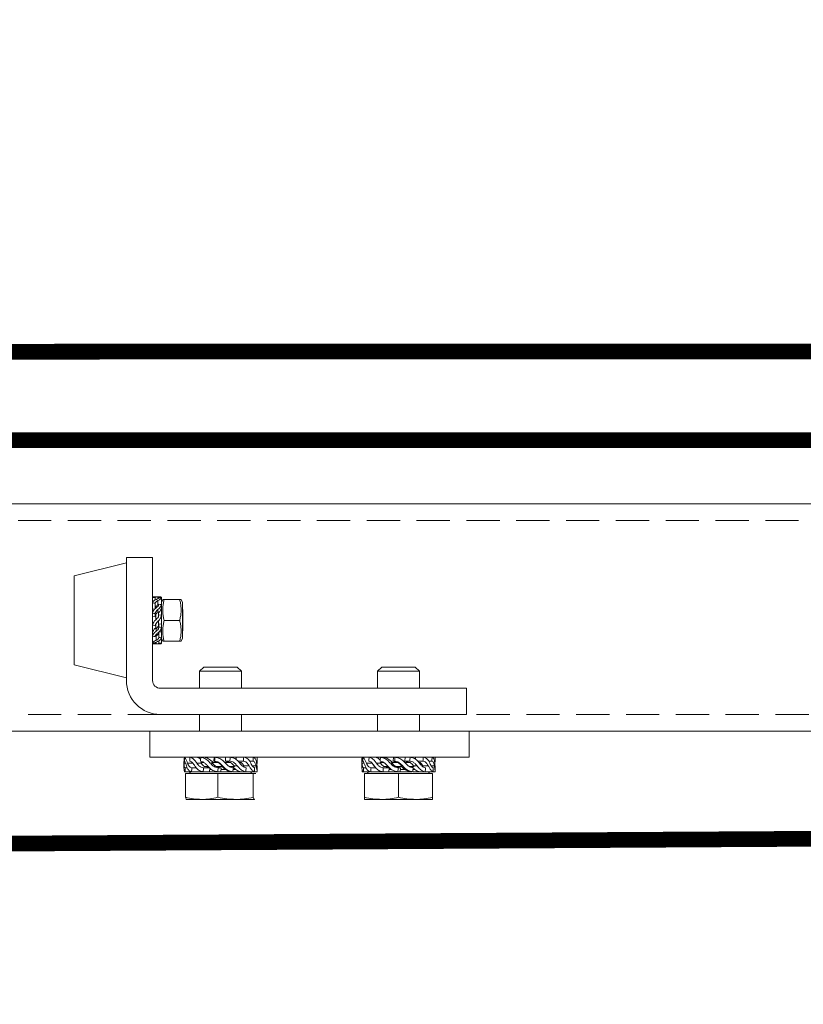
# Model space of a CAD drawing. Units: millimetres. Extents: x 18912 to 64690, y -58329 to -33366.
# Drawn here: x 38905 to 39055, y -41626 to -41438 of the extents above; entities that cross this region are included whole.
import ezdxf
from ezdxf.lldxf.tags import DXFTag

# ---------------------------------------------------------------- set-up
doc = ezdxf.new("R2010")
doc.units = ezdxf.units.MM
doc.linetypes.add('DASHED2', pattern=[9.525, 6.35, -3.175])
doc.layers.get('0').update_dxf_attribs({"lineweight": 15})
doc.layers.get('Defpoints').update_dxf_attribs({"color": 4, "lineweight": 15})
for name, color, linetype, lineweight in [('_DIM', 1, 'Continuous', 15), ('CONTOUR', 7, 'Continuous', 15), ('Kabels', 14, 'Continuous', 15), ('nevidcary', 251, 'HIDDEN', 15), ('Onderdelen', 7, 'Continuous', 15), ('Rail', 3, 'Continuous', 15), ('Stippellijn 2', 252, 'DASHED2', 15)]:
    doc.layers.add(name, color=color, linetype=linetype, lineweight=lineweight)
doc.styles.get("Standard").update_dxf_attribs({"font": 'txt.shx'})
tags = doc.linetypes.add('HIDDEN', pattern=[1.905, 1.27, -0.635]).pattern_tags.tags
tags[6:7] = [DXFTag(74, 4), DXFTag(75, 0), DXFTag(340, '0'), DXFTag(46, 1.0), DXFTag(50, 0.0), DXFTag(44, 0.0), DXFTag(45, 0.0)]
tags[4:5] = [DXFTag(74, 4), DXFTag(75, 0), DXFTag(340, '0'), DXFTag(46, 1.0), DXFTag(50, 0.0), DXFTag(44, 0.0), DXFTag(45, 0.0)]
doc.dimstyles.new('ISO-25', dxfattribs={"dimscale": 25, "dimtxt": 2.5, "dimasz": 1.5, "dimexe": 0.7, "dimexo": 0.7, "dimtad": 1, "dimdec": 1, "dimtxsty": 'Standard', "dimblk": 'OPEN30', "dimcen": 2.5, "dimadec": 0, "dimazin": 0, "dimtfac": 1, "dimtdec": 1, "dimtmove": 0, "dimatfit": 3, "dimldrblk": 'DOT', "dimfxl": 1, "dimtfill": 1, "dimarcsym": 0})

# ---------------------------------------------------------------- blocks, each defined once
blk = doc.blocks.new('Deurstop 24000 VA')
at = {"layer": 'CONTOUR'}
for p, q in [((59, -3.2), (-2, -3.2)), ((-2, -3.2), (-2, -8.2)), ((59, -8.2), (59, -3.2)), ((-2, -8.2), (59, -8.2)), ((4.5, -9.12), (4.5, -10.17)), ((4.5, -9.31), (4.79, -9.31)), ((5.19, -9.31), (6.17, -9.31)), ((6.97, -9.31), (7.81, -9.31)), ((7.5, -8.2), (7.5, -8.44)), ((7.81, -9.31), (7.73, -9.2)), ((7.73, -9.2), (8.29, -9.2)), ((9.53, -9.31), (9.92, -9.31)), ((9.92, -9.31), (9.82, -9.2)), ((9.82, -9.2), (11.04, -9.2)), ((10.26, -8.2), (10.2, -8.95)), ((10.37, -8.95), (10.2, -8.95)), ((12.31, -9.2), (13.41, -9.2)), ((12.46, -8.2), (12.41, -8.95)), ((13.27, -8.95), (12.41, -8.95)), ((14.49, -8.2), (14.47, -8.62)), ((15.88, -8.95), (14.84, -8.95)), ((15.08, -9.2), (15.45, -9.2)), ((17.72, -8.95), (17.05, -8.95)), ((18.49, -8.95), (18.3, -8.95)), ((18.49, -8.28), (18.49, -8.2)), ((18.5, -9.05), (18.5, -8.28)), ((38.5, -8.75), (38.5, -9.76)), ((38.53, -9.31), (38.92, -9.31)), ((39.38, -9.31), (40.45, -9.31)), ((41.29, -9.31), (42.08, -9.31)), ((41.32, -8.28), (41.46, -8.2)), ((41.46, -8.2), (41.46, -8.32)), ((41.46, -8.32), (41.5, -8.31)), ((41.5, -8.2), (41.5, -8.34)), ((42.08, -9.31), (41.99, -9.2)), ((41.99, -9.2), (42.67, -9.2)), ((42.47, -9.2), (42.32, -9.03)), ((43.93, -9.31), (44.26, -9.31)), ((44.26, -9.31), (44.15, -9.2)), ((44.15, -9.2), (45.38, -9.2)), ((44.57, -8.2), (44.51, -8.95)), ((44.78, -8.95), (44.51, -8.95)), ((46.76, -8.2), (46.72, -8.95)), ((47.67, -8.95), (46.72, -8.95)), ((46.73, -9.2), (47.73, -9.2)), ((48.74, -8.2), (48.73, -8.54)), ((50.19, -8.95), (49.2, -8.95)), ((49.44, -9.2), (49.69, -9.2)), ((51.9, -8.95), (51.3, -8.95)), ((52.5, -8.95), (52.39, -8.95)), ((4.7, -10.95), (4.61, -10.95)), ((4.7, -10.95), (5.96, -10.95)), ((4.71, -10.2), (5.12, -10.2)), ((5.76, -10.95), (5.54, -11.32)), ((5.96, -10.95), (7.16, -10.95)), ((5.99, -10.2), (6.85, -10.2)), ((7.16, -10.95), (8.17, -10.95)), ((7.6, -10.95), (7.6, -10.8)), ((8.17, -10.95), (9.06, -10.95)), ((8.23, -10.2), (9.37, -10.2)), ((8.4, -9.95), (9.11, -9.95)), ((9.06, -10.95), (10.97, -10.95)), ((9.38, -10.95), (9.42, -10.25)), ((9.41, -10.55), (9.78, -10.55)), ((10.69, -10.89), (10.36, -10.95)), ((10.64, -9.95), (11.88, -9.95)), ((10.97, -10.95), (11.38, -10.95)), ((11.03, -10.2), (11.59, -10.2)), ((11.38, -10.95), (13.73, -10.95)), ((11.54, -10.95), (11.59, -10.2)), ((11.57, -10.55), (12.54, -10.55)), ((11.77, -9.83), (11.88, -9.95)), ((11.77, -9.83), (11.89, -9.83)), ((13.16, -9.95), (14.18, -9.95)), ((13.57, -10.93), (13.47, -10.95)), ((13.85, -10.95), (15.69, -10.95)), ((13.88, -10.55), (14.46, -10.55)), ((14.08, -9.83), (14.7, -9.83)), ((14.08, -9.83), (14.18, -9.95)), ((16.33, -10.95), (15.69, -10.95)), ((15.8, -9.95), (16.02, -9.95)), ((16.96, -9.83), (15.95, -9.83)), ((15.95, -9.83), (16.02, -9.95)), ((16.33, -10.88), (16.54, -10.95)), ((16.33, -10.95), (16.92, -10.95)), ((17.97, -10.95), (16.92, -10.95)), ((17.46, -11.32), (17.24, -10.95)), ((18.27, -9.83), (17.58, -9.83)), ((18.5, -10.95), (17.97, -10.95)), ((18.5, -10.9), (18.5, -10.14)), ((38.5, -9.76), (38.5, -9.83)), ((38.81, -10.95), (38.55, -10.95)), ((38.81, -10.95), (40.11, -10.95)), ((38.83, -10.2), (39.31, -10.2)), ((39.76, -10.95), (39.54, -11.32)), ((40.22, -10.95), (41.39, -10.95)), ((40.26, -10.2), (41.16, -10.2)), ((40.9, -9.95), (40.96, -9.95)), ((41.39, -10.95), (42.55, -10.95)), ((41.81, -10.95), (41.82, -10.74)), ((42.35, -10.9), (42.11, -10.95)), ((42.55, -10.95), (43.37, -10.95)), ((42.6, -10.2), (43.72, -10.2)), ((42.7, -9.95), (43.51, -9.95)), ((43.37, -10.95), (45.38, -10.95)), ((43.68, -10.95), (43.72, -10.2)), ((43.7, -10.55), (44.19, -10.55)), ((44.98, -9.95), (46.22, -9.95)), ((45.38, -10.95), (45.73, -10.95)), ((45.44, -10.2), (45.91, -10.2)), ((45.73, -10.95), (48.04, -10.95)), ((45.85, -10.95), (45.91, -10.2)), ((45.88, -10.55), (46.83, -10.55)), ((46.11, -9.83), (46.31, -9.83)), ((46.11, -9.83), (46.22, -9.95)), ((47.57, -9.95), (48.48, -9.95)), ((48.24, -10.95), (49.92, -10.95)), ((48.27, -10.55), (48.7, -10.55)), ((48.39, -9.83), (49.06, -9.83)), ((48.39, -9.83), (48.48, -9.95)), ((50.62, -10.95), (49.92, -10.95)), ((50.11, -9.95), (50.22, -9.95)), ((51.21, -9.83), (50.16, -9.83)), ((50.16, -9.83), (50.22, -9.95)), ((50.63, -10.95), (51.03, -10.95)), ((52.12, -10.95), (51.03, -10.95)), ((51.46, -11.32), (51.24, -10.95)), ((52.36, -9.83), (51.77, -9.83)), ((52.47, -10.95), (52.12, -10.95)), ((52.5, -10.81), (52.5, -10)), ((4.77, -11.32), (4.77, -15.83)), ((4.77, -11.32), (11, -11.32)), ((11, -11.32), (11, -15.83)), ((11, -11.32), (17.74, -11.32)), ((17.74, -11.32), (17.74, -15.83)), ((17.74, -11.32), (18.23, -11.32)), ((38.99, -15.83), (38.99, -11.32)), ((38.99, -11.32), (39.01, -11.32)), ((39.01, -11.32), (39.01, -15.83)), ((39.01, -11.32), (45.51, -11.32)), ((45.51, -11.32), (45.51, -15.83)), ((45.51, -11.32), (52.01, -11.32)), ((52.01, -11.32), (52.01, -15.83)), ((4.99, -16.24), (5, -16.25)), ((7.88, -16.25), (5, -16.25)), ((7.88, -16.25), (14.37, -16.25)), ((14.37, -16.25), (17.99, -16.25)), ((17.99, -16.25), (18.01, -16.22)), ((18, -16.25), (18.01, -16.24)), ((39, -16.25), (42.26, -16.25)), ((42.26, -16.25), (48.76, -16.25)), ((48.76, -16.25), (52, -16.25))]:
    blk.add_line(p, q, dxfattribs=at)
for centre, major_axis, ratio, start_param, end_param in [((11.5, 13.9), (2.8, 89.91), 0.071376, 1.821403, 1.829992), ((11.5, 13.9), (5.17, 89.91), 0.052515, 1.822203, 1.830792), ((11.5, 13.9), (6.64, 89.91), 0.024687, 1.821007, 1.829596), ((11.5, 13.9), (6.97, 89.91), 0.007293, 4.455977, 4.464566), ((11.5, 13.9), (6.11, 89.91), 0.038052, 4.457996, 4.466585), ((11.5, 13.9), (4.19, 89.91), 0.062372, 4.458318, 4.466907), ((11.5, 13.9), (1.53, 89.91), 0.075957, 4.456709, 4.465297), ((11.5, 13.9), (-1.39, 89.91), 0.076295, 4.45423, 4.462819), ((45.5, 13.9), (3.17, 89.91), 0.069388, 1.821634, 1.830223), ((45.5, 13.9), (5.44, 89.91), 0.048999, 1.822149, 1.830738), ((45.5, 13.9), (6.76, 89.91), 0.020265, 1.820708, 1.829297), ((45.5, 13.9), (6.92, 89.91), 0.011873, 4.456325, 4.464914), ((45.5, 13.9), (5.89, 89.91), 0.042021, 4.458166, 4.466755), ((45.5, 13.9), (3.85, 89.91), 0.065043, 4.458195, 4.466783), ((45.5, 13.9), (1.12, 89.91), 0.076844, 4.456372, 4.46496), ((45.5, 13.9), (-1.8, 89.91), 0.07523, 4.453905, 4.462494), ((11.5, -33.05), (-2.93, 89.91), 0.070715, 1.31897, 1.320106), ((11.5, -33.05), (-0.07, 89.91), 0.077847, 1.313756, 1.322345), ((11.5, -33.05), (2.8, 89.91), 0.071376, 1.316038, 1.324627), ((11.5, -33.05), (5.17, 89.91), 0.052515, 1.316837, 1.325426), ((11.5, -33.05), (6.64, 89.91), 0.024687, 1.315642, 1.324231), ((11.5, -33.05), (6.97, 89.91), 0.007293, 4.961342, 4.969931), ((11.5, -33.05), (6.11, 89.91), 0.038052, 4.963362, 4.97195), ((11.5, -33.05), (4.19, 89.91), 0.062372, 4.963683, 4.972272), ((45.5, -33.05), (-2.54, 89.91), 0.072537, 1.314882, 1.320357), ((45.5, -33.05), (0.35, 89.91), 0.077756, 1.314119, 1.322708), ((45.5, -33.05), (3.17, 89.91), 0.069388, 1.316269, 1.324858), ((45.5, -33.05), (5.44, 89.91), 0.048999, 1.316784, 1.325372), ((45.5, -33.05), (6.76, 89.91), 0.020265, 1.315343, 1.323931), ((45.5, -33.05), (6.92, 89.91), 0.011873, 4.961691, 4.97028), ((45.5, -33.05), (5.89, 89.91), 0.042021, 4.963531, 4.97212), ((45.5, -33.05), (3.85, 89.91), 0.065043, 4.96356, 4.972149)]:
    blk.add_ellipse(centre, major_axis=major_axis, ratio=ratio, start_param=start_param, end_param=end_param, dxfattribs=at)
for points, knots in [([(4.5, -9.31), (4.5, -9.15), (4.5, -8.87), (4.53, -8.56), (4.55, -8.39), (4.59, -8.35), (4.59, -8.35)], [0, 0, 0, 0, 0.423565, 0.706078, 0.99705, 1, 1, 1, 1]), ([(4.5, -9.31), (4.51, -9.44), (4.52, -9.66), (4.55, -9.92), (4.61, -10.13), (4.67, -10.17), (4.71, -10.2)], [0, 0, 0, 0, 0.289968, 0.497318, 0.711177, 1, 1, 1, 1]), ([(4.58, -8.95), (4.62, -8.98), (4.69, -9.05), (4.83, -9.39), (4.92, -9.69), (4.97, -9.83)], [0, 0, 0, 0, 0.32959, 0.658573, 1, 1, 1, 1]), ([(5.19, -9.31), (5.12, -9.15), (5.01, -8.87), (4.86, -8.55), (4.71, -8.3), (4.64, -8.24), (4.59, -8.2)], [0, 0, 0, 0, 0.294132, 0.490315, 0.692371, 1, 1, 1, 1]), ([(5.19, -9.31), (5.24, -9.44), (5.33, -9.66), (5.5, -9.92), (5.71, -10.13), (5.89, -10.17), (5.99, -10.2)], [0, 0, 0, 0, 0.289969, 0.497319, 0.711178, 1, 1, 1, 1]), ([(5.61, -8.95), (5.72, -8.98), (5.94, -9.05), (6.27, -9.39), (6.47, -9.69), (6.57, -9.83)], [0, 0, 0, 0, 0.32959, 0.658572, 1, 1, 1, 1]), ([(6.97, -9.31), (6.84, -9.15), (6.64, -8.87), (6.34, -8.55), (6.01, -8.3), (5.78, -8.24), (5.64, -8.2)], [0, 0, 0, 0, 0.294132, 0.490315, 0.692371, 1, 1, 1, 1]), ([(7.68, -8.58), (7.65, -8.55), (7.52, -8.43), (7.24, -8.28), (6.99, -8.23), (6.85, -8.2)], [0, 0, 0, 0, 0.14195, 0.528278, 1, 1, 1, 1]), ([(6.97, -9.31), (7.06, -9.44), (7.22, -9.66), (7.49, -9.92), (7.81, -10.13), (8.08, -10.17), (8.23, -10.2)], [0, 0, 0, 0, 0.289968, 0.497319, 0.711178, 1, 1, 1, 1]), ([(7.37, -8.37), (7.39, -8.35), (7.43, -8.3), (7.48, -8.29), (7.5, -8.28)], [0, 0, 0, 0, 0.521213, 1, 1, 1, 1]), ([(7.66, -8.95), (7.82, -8.98), (8.16, -9.05), (8.62, -9.39), (8.88, -9.69), (9.01, -9.83)], [0, 0, 0, 0, 0.329589, 0.658572, 1, 1, 1, 1]), ([(9.53, -9.31), (9.37, -9.15), (9.12, -8.87), (8.71, -8.55), (8.25, -8.3), (7.91, -8.24), (7.71, -8.2)], [0, 0, 0, 0, 0.294132, 0.4903143, 0.6923708, 1, 1, 1, 1]), ([(8.4, -9.95), (8.31, -9.87), (8.11, -9.71), (7.93, -9.48), (7.83, -9.34), (7.81, -9.31)], [0, 0, 0, 0, 0.4289084, 0.8685187, 1, 1, 1, 1]), ([(10.06, -9.2), (9.9, -9.04), (9.64, -8.77), (9.21, -8.47), (8.78, -8.28), (8.45, -8.23), (8.27, -8.2)], [0, 0, 0, 0, 0.318131, 0.525602, 0.739195, 1, 1, 1, 1]), ([(9.53, -9.31), (9.64, -9.44), (9.84, -9.66), (10.18, -9.92), (10.55, -10.13), (10.85, -10.17), (11.03, -10.2)], [0, 0, 0, 0, 0.289969, 0.497318, 0.711177, 1, 1, 1, 1]), ([(10.64, -9.95), (10.53, -9.87), (10.3, -9.71), (10.08, -9.48), (9.95, -9.34), (9.92, -9.31)], [0, 0, 0, 0, 0.428909, 0.868521, 1, 1, 1, 1]), ([(10.2, -8.95), (10.4, -8.98), (10.67, -9.03), (10.91, -9.16), (10.98, -9.2)], [0, 0, 0, 0, 0.724225, 1, 1, 1, 1]), ([(10.37, -8.95), (10.56, -8.98), (10.96, -9.05), (11.47, -9.39), (11.75, -9.69), (11.89, -9.83)], [0, 0, 0, 0, 0.3295905, 0.6585725, 1, 1, 1, 1]), ([(12.43, -9.31), (12.27, -9.15), (12, -8.87), (11.56, -8.55), (11.06, -8.3), (10.67, -8.24), (10.43, -8.2)], [0, 0, 0, 0, 0.294132, 0.490314, 0.69237, 1, 1, 1, 1]), ([(11.04, -9.2), (11.15, -9.28), (11.39, -9.44), (11.61, -9.67), (11.74, -9.8), (11.77, -9.83)], [0, 0, 0, 0, 0.428906, 0.868519, 1, 1, 1, 1]), ([(12.41, -8.95), (12.58, -8.98), (12.82, -9.03), (13.03, -9.16), (13.09, -9.2)], [0, 0, 0, 0, 0.7242272, 1, 1, 1, 1]), ([(12.43, -9.31), (12.55, -9.44), (12.75, -9.66), (13.09, -9.92), (13.46, -10.13), (13.74, -10.17), (13.91, -10.2)], [0, 0, 0, 0, 0.289967, 0.497317, 0.711177, 1, 1, 1, 1]), ([(13.27, -8.95), (13.46, -8.98), (13.85, -9.05), (14.32, -9.39), (14.57, -9.69), (14.7, -9.83)], [0, 0, 0, 0, 0.32959, 0.658572, 1, 1, 1, 1]), ([(15.17, -9.31), (15.03, -9.15), (14.8, -8.87), (14.4, -8.55), (13.94, -8.3), (13.56, -8.24), (13.33, -8.2)], [0, 0, 0, 0, 0.294133, 0.490314, 0.69237, 1, 1, 1, 1]), ([(13.41, -9.2), (13.52, -9.28), (13.74, -9.44), (13.94, -9.67), (14.06, -9.8), (14.08, -9.83)], [0, 0, 0, 0, 0.428906, 0.868521, 1, 1, 1, 1]), ([(15.17, -9.31), (15.27, -9.44), (15.45, -9.66), (15.72, -9.92), (16.02, -10.13), (16.25, -10.17), (16.37, -10.2)], [0, 0, 0, 0, 0.289969, 0.497319, 0.711178, 1, 1, 1, 1]), ([(15.45, -9.2), (15.53, -9.28), (15.7, -9.44), (15.85, -9.67), (15.93, -9.8), (15.95, -9.83)], [0, 0, 0, 0, 0.428908, 0.868518, 1, 1, 1, 1]), ([(15.88, -8.95), (16.03, -8.98), (16.33, -9.05), (16.68, -9.39), (16.86, -9.69), (16.96, -9.83)], [0, 0, 0, 0, 0.32959, 0.658572, 1, 1, 1, 1]), ([(17.28, -9.31), (17.18, -9.15), (17.03, -8.87), (16.75, -8.55), (16.41, -8.3), (16.1, -8.24), (15.92, -8.2)], [0, 0, 0, 0, 0.294132, 0.490315, 0.69237, 1, 1, 1, 1]), ([(17.28, -9.31), (17.34, -9.44), (17.46, -9.66), (17.63, -9.92), (17.81, -10.13), (17.93, -10.17), (18, -10.2)], [0, 0, 0, 0, 0.289969, 0.497318, 0.711177, 1, 1, 1, 1]), ([(17.72, -8.95), (17.81, -8.98), (17.98, -9.05), (18.15, -9.39), (18.23, -9.69), (18.27, -9.83)], [0, 0, 0, 0, 0.32959, 0.658572, 1, 1, 1, 1]), ([(18.39, -9.31), (18.35, -9.15), (18.3, -8.87), (18.18, -8.55), (18.02, -8.3), (17.85, -8.24), (17.75, -8.2)], [0, 0, 0, 0, 0.294132, 0.490315, 0.692371, 1, 1, 1, 1]), ([(18.39, -9.31), (18.41, -9.44), (18.44, -9.66), (18.48, -9.92), (18.5, -10.09), (18.5, -10.13), (18.5, -10.14)], [0, 0, 0, 0, 0.33997, 0.583075, 0.833812, 1, 1, 1, 1]), ([(18.49, -8.95), (18.49, -8.98), (18.51, -9.05), (18.48, -9.34), (18.45, -9.56), (18.44, -9.64)], [0, 0, 0, 0, 0.390142, 0.779563, 1, 1, 1, 1]), ([(38.53, -9.31), (38.52, -9.15), (38.5, -8.87), (38.5, -8.55), (38.53, -8.3), (38.6, -8.24), (38.64, -8.2)], [0, 0, 0, 0, 0.294132, 0.490314, 0.692371, 1, 1, 1, 1]), ([(38.53, -9.31), (38.54, -9.44), (38.56, -9.66), (38.62, -9.92), (38.69, -10.13), (38.78, -10.17), (38.83, -10.2)], [0, 0, 0, 0, 0.289968, 0.497318, 0.711178, 1, 1, 1, 1]), ([(38.66, -8.95), (38.7, -8.98), (38.8, -9.05), (38.97, -9.39), (39.08, -9.69), (39.14, -9.83)], [0, 0, 0, 0, 0.3295904, 0.6585722, 1, 1, 1, 1]), ([(39.38, -9.31), (39.3, -9.15), (39.18, -8.87), (39, -8.55), (38.83, -8.3), (38.73, -8.24), (38.67, -8.2)], [0, 0, 0, 0, 0.294132, 0.490314, 0.692371, 1, 1, 1, 1]), ([(39.38, -9.31), (39.44, -9.44), (39.54, -9.66), (39.73, -9.92), (39.95, -10.13), (40.15, -10.17), (40.26, -10.2)], [0, 0, 0, 0, 0.2899686, 0.4973181, 0.7111776, 1, 1, 1, 1]), ([(39.84, -8.95), (39.97, -8.98), (40.21, -9.05), (40.56, -9.39), (40.77, -9.69), (40.87, -9.83)], [0, 0, 0, 0, 0.32959, 0.658572, 1, 1, 1, 1]), ([(41.29, -9.31), (41.16, -9.15), (40.95, -8.87), (40.63, -8.55), (40.28, -8.3), (40.03, -8.24), (39.88, -8.2)], [0, 0, 0, 0, 0.294133, 0.490314, 0.692371, 1, 1, 1, 1]), ([(40.9, -9.95), (40.83, -9.87), (40.69, -9.71), (40.59, -9.5), (40.54, -9.4), (40.53, -9.39)], [0, 0, 0, 0, 0.481295, 0.974604, 1, 1, 1, 1]), ([(42.03, -8.7), (41.94, -8.63), (41.76, -8.46), (41.42, -8.28), (41.15, -8.23), (41.01, -8.2)], [0, 0, 0, 0, 0.274677, 0.601247, 1, 1, 1, 1]), ([(41.29, -9.31), (41.39, -9.44), (41.56, -9.66), (41.84, -9.92), (42.17, -10.13), (42.45, -10.17), (42.6, -10.2)], [0, 0, 0, 0, 0.289968, 0.497318, 0.711178, 1, 1, 1, 1]), ([(42.01, -8.95), (42.19, -8.98), (42.53, -9.05), (43.01, -9.39), (43.27, -9.69), (43.41, -9.83)], [0, 0, 0, 0, 0.3295907, 0.6585725, 1, 1, 1, 1]), ([(43.93, -9.31), (43.77, -9.15), (43.51, -8.87), (43.1, -8.55), (42.63, -8.3), (42.28, -8.24), (42.06, -8.2)], [0, 0, 0, 0, 0.294132, 0.490315, 0.692371, 1, 1, 1, 1]), ([(42.7, -9.95), (42.6, -9.87), (42.4, -9.71), (42.21, -9.48), (42.11, -9.34), (42.08, -9.31)], [0, 0, 0, 0, 0.428907, 0.86852, 1, 1, 1, 1]), ([(44.34, -9.2), (44.19, -9.04), (43.92, -8.77), (43.49, -8.47), (43.04, -8.28), (42.71, -8.23), (42.53, -8.2)], [0, 0, 0, 0, 0.318131, 0.525603, 0.739195, 1, 1, 1, 1]), ([(43.93, -9.31), (44.05, -9.44), (44.25, -9.66), (44.59, -9.92), (44.97, -10.13), (45.27, -10.17), (45.44, -10.2)], [0, 0, 0, 0, 0.289969, 0.497318, 0.711177, 1, 1, 1, 1]), ([(44.98, -9.95), (44.87, -9.87), (44.63, -9.71), (44.41, -9.48), (44.29, -9.34), (44.26, -9.31)], [0, 0, 0, 0, 0.428907, 0.86852, 1, 1, 1, 1]), ([(44.51, -8.95), (44.71, -8.98), (44.98, -9.03), (45.21, -9.16), (45.28, -9.2)], [0, 0, 0, 0, 0.724226, 1, 1, 1, 1]), ([(44.78, -8.95), (44.98, -8.98), (45.37, -9.05), (45.89, -9.39), (46.16, -9.69), (46.31, -9.83)], [0, 0, 0, 0, 0.32959, 0.658572, 1, 1, 1, 1]), ([(46.84, -9.31), (46.68, -9.15), (46.42, -8.87), (45.98, -8.55), (45.48, -8.3), (45.08, -8.24), (44.84, -8.2)], [0, 0, 0, 0, 0.294132, 0.490315, 0.692371, 1, 1, 1, 1]), ([(45.38, -9.2), (45.5, -9.28), (45.73, -9.44), (45.96, -9.67), (46.08, -9.8), (46.11, -9.83)], [0, 0, 0, 0, 0.428907, 0.8685202, 1, 1, 1, 1]), ([(46.72, -8.95), (46.88, -8.98), (47.11, -9.03), (47.32, -9.16), (47.37, -9.2)], [0, 0, 0, 0, 0.7242257, 1, 1, 1, 1]), ([(46.84, -9.31), (46.96, -9.44), (47.16, -9.66), (47.49, -9.92), (47.86, -10.13), (48.14, -10.17), (48.3, -10.2)], [0, 0, 0, 0, 0.289968, 0.497318, 0.711177, 1, 1, 1, 1]), ([(47.67, -8.95), (47.86, -8.98), (48.24, -9.05), (48.7, -9.39), (48.94, -9.69), (49.06, -9.83)], [0, 0, 0, 0, 0.32959, 0.658572, 1, 1, 1, 1]), ([(49.52, -9.31), (49.39, -9.15), (49.16, -8.87), (48.78, -8.55), (48.33, -8.3), (47.96, -8.24), (47.73, -8.2)], [0, 0, 0, 0, 0.2941324, 0.4903146, 0.6923709, 1, 1, 1, 1]), ([(47.73, -9.2), (47.84, -9.28), (48.05, -9.44), (48.25, -9.67), (48.36, -9.8), (48.39, -9.83)], [0, 0, 0, 0, 0.428907, 0.86852, 1, 1, 1, 1]), ([(49.52, -9.31), (49.62, -9.44), (49.79, -9.66), (50.05, -9.92), (50.34, -10.13), (50.54, -10.17), (50.66, -10.2)], [0, 0, 0, 0, 0.2899683, 0.497318, 0.7111774, 1, 1, 1, 1]), ([(49.69, -9.2), (49.77, -9.28), (49.93, -9.44), (50.07, -9.67), (50.14, -9.8), (50.16, -9.83)], [0, 0, 0, 0, 0.428907, 0.86852, 1, 1, 1, 1]), ([(50.19, -8.95), (50.34, -8.98), (50.62, -9.05), (50.96, -9.39), (51.12, -9.69), (51.21, -9.83)], [0, 0, 0, 0, 0.32959, 0.658572, 1, 1, 1, 1]), ([(51.5, -9.31), (51.42, -9.15), (51.28, -8.87), (51.01, -8.55), (50.7, -8.3), (50.41, -8.24), (50.24, -8.2)], [0, 0, 0, 0, 0.2941322, 0.4903145, 0.6923709, 1, 1, 1, 1]), ([(51.5, -9.31), (51.56, -9.44), (51.67, -9.66), (51.82, -9.92), (51.98, -10.13), (52.08, -10.17), (52.14, -10.2)], [0, 0, 0, 0, 0.289968, 0.497318, 0.711177, 1, 1, 1, 1]), ([(51.9, -8.95), (51.98, -8.98), (52.13, -9.05), (52.27, -9.39), (52.33, -9.69), (52.36, -9.83)], [0, 0, 0, 0, 0.32959, 0.658572, 1, 1, 1, 1]), ([(52.45, -9.31), (52.43, -9.15), (52.39, -8.87), (52.29, -8.55), (52.16, -8.3), (52.01, -8.24), (51.92, -8.2)], [0, 0, 0, 0, 0.294132, 0.490314, 0.692371, 1, 1, 1, 1]), ([(52.5, -8.95), (52.5, -8.98), (52.49, -9.02), (52.45, -9.2), (52.44, -9.27)], [0, 0, 0, 0, 0.63957, 1, 1, 1, 1]), ([(52.45, -9.31), (52.46, -9.44), (52.48, -9.65), (52.5, -9.89), (52.5, -9.97), (52.5, -10)], [0, 0, 0, 0, 0.476926, 0.817965, 1, 1, 1, 1]), ([(4.5, -10.17), (4.5, -10.22), (4.5, -10.38), (4.52, -10.6), (4.57, -10.85), (4.65, -10.91), (4.7, -10.95)], [0, 0, 0, 0, 0.115067, 0.361017, 0.614331, 1, 1, 1, 1]), ([(4.97, -9.83), (5.03, -10), (5.14, -10.28), (5.33, -10.6), (5.58, -10.85), (5.82, -10.91), (5.96, -10.95)], [0, 0, 0, 0, 0.294132, 0.490315, 0.69237, 1, 1, 1, 1]), ([(6.57, -9.83), (6.68, -10), (6.88, -10.28), (7.22, -10.6), (7.62, -10.85), (7.97, -10.91), (8.17, -10.95)], [0, 0, 0, 0, 0.294131, 0.490314, 0.692371, 1, 1, 1, 1]), ([(9.35, -10.17), (9.23, -10.15), (9.05, -10.11), (8.9, -9.99), (8.85, -9.95)], [0, 0, 0, 0, 0.680567, 1, 1, 1, 1]), ([(9.01, -9.83), (9.16, -10), (9.42, -10.28), (9.84, -10.6), (10.33, -10.85), (10.73, -10.91), (10.97, -10.95)], [0, 0, 0, 0, 0.2941318, 0.4903147, 0.692372, 1, 1, 1, 1]), ([(11.59, -10.2), (11.4, -10.17), (11.14, -10.12), (10.92, -9.99), (10.85, -9.95)], [0, 0, 0, 0, 0.724227, 1, 1, 1, 1]), ([(11.81, -9.95), (11.98, -10.11), (12.25, -10.38), (12.7, -10.67), (13.16, -10.87), (13.5, -10.92), (13.68, -10.95)], [0, 0, 0, 0, 0.318131, 0.525602, 0.739195, 1, 1, 1, 1]), ([(11.89, -9.83), (12.05, -10), (12.32, -10.28), (12.75, -10.6), (13.24, -10.85), (13.62, -10.91), (13.85, -10.95)], [0, 0, 0, 0, 0.294131, 0.490314, 0.692371, 1, 1, 1, 1]), ([(13.82, -9.95), (13.96, -10.11), (14.2, -10.38), (14.59, -10.67), (14.99, -10.87), (15.29, -10.92), (15.45, -10.95)], [0, 0, 0, 0, 0.31813, 0.525602, 0.739195, 1, 1, 1, 1]), ([(14.7, -9.83), (14.84, -10), (15.08, -10.28), (15.45, -10.6), (15.85, -10.85), (16.15, -10.91), (16.33, -10.95)], [0, 0, 0, 0, 0.294133, 0.490315, 0.692371, 1, 1, 1, 1]), ([(16.96, -9.83), (17.05, -10), (17.22, -10.28), (17.46, -10.6), (17.71, -10.85), (17.88, -10.91), (17.97, -10.95)], [0, 0, 0, 0, 0.294132, 0.490314, 0.69237, 1, 1, 1, 1]), ([(18.27, -9.83), (18.31, -10), (18.37, -10.28), (18.44, -10.6), (18.49, -10.82), (18.49, -10.88), (18.49, -10.9)], [0, 0, 0, 0, 0.322154, 0.537026, 0.758332, 1, 1, 1, 1]), ([(38.5, -9.83), (38.5, -10), (38.51, -10.28), (38.56, -10.6), (38.64, -10.85), (38.74, -10.91), (38.81, -10.95)], [0, 0, 0, 0, 0.294132, 0.490314, 0.692371, 1, 1, 1, 1]), ([(39.14, -9.83), (39.21, -10), (39.32, -10.28), (39.54, -10.6), (39.82, -10.85), (40.07, -10.91), (40.22, -10.95)], [0, 0, 0, 0, 0.294132, 0.490314, 0.692371, 1, 1, 1, 1]), ([(40.87, -9.83), (40.99, -10), (41.2, -10.28), (41.56, -10.6), (41.98, -10.85), (42.33, -10.91), (42.55, -10.95)], [0, 0, 0, 0, 0.294132, 0.490315, 0.692371, 1, 1, 1, 1]), ([(43.72, -10.2), (43.57, -10.17), (43.35, -10.12), (43.17, -9.99), (43.12, -9.95)], [0, 0, 0, 0, 0.724225, 1, 1, 1, 1]), ([(43.41, -9.83), (43.56, -10), (43.82, -10.28), (44.25, -10.6), (44.75, -10.85), (45.14, -10.91), (45.38, -10.95)], [0, 0, 0, 0, 0.294132, 0.490315, 0.692371, 1, 1, 1, 1]), ([(45.91, -10.2), (45.72, -10.17), (45.45, -10.12), (45.22, -9.99), (45.16, -9.95)], [0, 0, 0, 0, 0.724225, 1, 1, 1, 1]), ([(46.11, -9.95), (46.27, -10.11), (46.54, -10.38), (46.99, -10.67), (47.44, -10.87), (47.78, -10.92), (47.97, -10.95)], [0, 0, 0, 0, 0.318131, 0.525602, 0.739195, 1, 1, 1, 1]), ([(46.31, -9.83), (46.47, -10), (46.73, -10.28), (47.16, -10.6), (47.65, -10.85), (48.02, -10.91), (48.24, -10.95)], [0, 0, 0, 0, 0.294132, 0.490314, 0.692371, 1, 1, 1, 1]), ([(48.08, -9.95), (48.21, -10.11), (48.44, -10.38), (48.82, -10.67), (49.21, -10.87), (49.5, -10.92), (49.66, -10.95)], [0, 0, 0, 0, 0.318131, 0.525602, 0.739195, 1, 1, 1, 1]), ([(49.06, -9.83), (49.2, -10), (49.43, -10.28), (49.79, -10.6), (50.17, -10.85), (50.45, -10.91), (50.62, -10.95)], [0, 0, 0, 0, 0.2941319, 0.4903144, 0.6923707, 1, 1, 1, 1]), ([(51.21, -9.83), (51.3, -10), (51.45, -10.28), (51.67, -10.6), (51.9, -10.85), (52.04, -10.91), (52.12, -10.95)], [0, 0, 0, 0, 0.294132, 0.490314, 0.692371, 1, 1, 1, 1]), ([(52.36, -9.83), (52.39, -10), (52.44, -10.28), (52.48, -10.6), (52.51, -10.85), (52.49, -10.91), (52.47, -10.95)], [0, 0, 0, 0, 0.294132, 0.490314, 0.692371, 1, 1, 1, 1]), ([(4.77, -15.83), (5.28, -15.95), (6.31, -16.18), (7.36, -16.23), (7.88, -16.25)], [0, 0, 0, 0, 0.497577, 1, 1, 1, 1]), ([(5.01, -16.25), (4.97, -16.23), (4.89, -16.19), (4.81, -15.95), (4.77, -15.83)], [0, 0, 0, 0, 0.497135, 1, 1, 1, 1]), ([(7.88, -16.25), (8.41, -16.23), (9.45, -16.19), (10.49, -15.95), (11, -15.83)], [0, 0, 0, 0, 0.4971353, 1, 1, 1, 1]), ([(11, -15.83), (11.56, -15.95), (12.67, -16.18), (13.8, -16.23), (14.37, -16.25)], [0, 0, 0, 0, 0.497577, 1, 1, 1, 1]), ([(14.37, -16.25), (14.93, -16.23), (16.07, -16.19), (17.18, -15.95), (17.74, -15.83)], [0, 0, 0, 0, 0.497135, 1, 1, 1, 1]), ([(17.74, -15.83), (17.78, -15.95), (17.86, -16.18), (17.94, -16.23), (17.99, -16.25)], [0, 0, 0, 0, 0.497577, 1, 1, 1, 1]), ([(38.99, -15.83), (38.99, -15.95), (39, -16.18), (39, -16.23), (39, -16.25)], [0, 0, 0, 0, 0.497577, 1, 1, 1, 1]), ([(39, -16.25), (39, -16.23), (39, -16.19), (39.01, -15.95), (39.01, -15.83)], [0, 0, 0, 0, 0.4971353, 1, 1, 1, 1]), ([(39.01, -15.83), (39.54, -15.95), (40.62, -16.18), (41.71, -16.23), (42.26, -16.25)], [0, 0, 0, 0, 0.4975771, 1, 1, 1, 1]), ([(42.26, -16.25), (42.8, -16.23), (43.9, -16.19), (44.97, -15.95), (45.51, -15.83)], [0, 0, 0, 0, 0.4971352, 1, 1, 1, 1]), ([(45.51, -15.83), (46.05, -15.95), (47.12, -16.18), (48.21, -16.23), (48.76, -16.25)], [0, 0, 0, 0, 0.497577, 1, 1, 1, 1]), ([(48.76, -16.25), (49.3, -16.23), (50.39, -16.19), (51.47, -15.95), (52.01, -15.83)], [0, 0, 0, 0, 0.497135, 1, 1, 1, 1]), ([(52.01, -15.83), (52.01, -15.95), (52, -16.18), (52, -16.23), (52, -16.25)], [0, 0, 0, 0, 0.497577, 1, 1, 1, 1])]:
    blk.add_open_spline(points, degree=3, knots=knots, dxfattribs=at)
at = {"layer": 'nevidcary'}
for p, q in [((-6.5, 29), (-16.5, 26.5)), ((-6.5, 6.5), (-6.5, 30)), ((-6.5, 30), (-1.5, 30)), ((-1.5, 30), (-1.5, 6.5)), ((-16.5, 26.5), (-16.5, 18)), ((-0.3, 22.5), (-1, 22.5)), ((-1, 22.38), (-1, 21.89)), ((-1, 21.28), (-1, 20.25)), ((-0.48, 22.16), (-0.48, 22.5)), ((-0.48, 20.94), (-0.48, 21.8)), ((-0.48, 20.94), (-0.4, 20.98)), ((-0.4, 20.84), (-0.4, 20.98)), ((0.14, 21.04), (0.2, 21.17)), ((0.2, 22.29), (0.2, 22.39)), ((0.2, 21.31), (0.2, 22.29)), ((0.44, 22), (0.2, 21.4)), ((0.2, 21.31), (0.2, 21.04)), ((0.2, 20.47), (0.2, 21.04)), ((0.7, 22), (3.69, 22)), ((4.2, 21.4), (3.95, 22)), ((4.2, 21.4), (4.2, 18)), ((-1.5, 20.2), (-1.08, 20.17)), ((-1, 19.3), (-1, 18.66)), ((-1, 18.66), (-0.9, 18.95)), ((-0.9, 20.62), (-0.9, 20.36)), ((-0.9, 19.12), (-0.9, 18.11)), ((-0.48, 19.59), (-0.48, 20.09)), ((-0.48, 19.59), (-0.4, 19.66)), ((-0.4, 18.69), (-0.4, 19.66)), ((0.2, 18.97), (-0.3, 19.03)), ((0.2, 20.47), (0.2, 17.21)), ((4.3, 20), (4.2, 20.1)), ((4.3, 16), (4.3, 20)), ((-16.5, 18), (-16.5, 9.5)), ((-1.5, 18.71), (-1, 18.66)), ((-1.5, 17.03), (-1, 16.97)), ((-0.9, 17.31), (-0.9, 16.34)), ((-0.4, 16.88), (-0.4, 17.89)), ((-0.3, 17.34), (-0.4, 17.05)), ((-0.3, 16.7), (-0.3, 17.34)), ((0.2, 17.29), (-0.3, 17.34)), ((0.2, 17.21), (0.2, 16.64)), ((0.7, 18), (3.69, 18)), ((4.2, 18), (4.2, 14.6)), ((-0.9, 16.34), (-0.83, 16.41)), ((-0.9, 15.14), (-0.9, 15.02)), ((-0.83, 15.91), (-0.83, 16.41)), ((-0.4, 15.38), (-0.4, 15.64)), ((-0.3, 14.72), (-0.3, 15.75)), ((0.2, 15.8), (-0.22, 15.83)), ((0.2, 16.64), (0.2, 15.66)), ((0.2, 15.66), (0.2, 14.68)), ((4.2, 15.9), (4.3, 16)), ((-1.44, 14.96), (-1.5, 14.83)), ((-1, 13.5), (-0.3, 13.5)), ((-0.9, 15.02), (-0.83, 15.06)), ((-0.83, 14.2), (-0.83, 15.06)), ((-0.83, 13.5), (-0.83, 13.84)), ((-0.3, 13.62), (-0.3, 14.11)), ((0.2, 14.68), (0.2, 13.61)), ((0.2, 14.6), (0.44, 14)), ((0.7, 14), (3.69, 14)), ((3.95, 14), (4.2, 14.6)), ((-16.5, 9.5), (-6.5, 7)), ((8.3, 9.05), (7.5, 8.25)), ((7.5, 8.25), (7.5, 5)), ((15.5, 8.25), (7.5, 8.25)), ((14.7, 9.05), (8.3, 9.05)), ((15.5, 8.25), (14.7, 9.05)), ((15.5, 5), (15.5, 8.25)), ((42.3, 9.05), (41.5, 8.25)), ((41.5, 8.25), (41.5, 5)), ((49.5, 8.25), (41.5, 8.25)), ((48.7, 9.05), (42.3, 9.05)), ((49.5, 8.25), (48.7, 9.05)), ((49.5, 5), (49.5, 8.25)), ((0, 5), (58.5, 5)), ((58.5, 5), (58.5, 0)), ((58.5, 0), (0, 0)), ((7.5, 0), (7.5, -3.2)), ((15.5, -3.2), (15.5, 0)), ((41.5, 0), (41.5, -3.2)), ((49.5, -3.2), (49.5, 0))]:
    blk.add_line(p, q, dxfattribs=at)
for radius in [6.5, 1.5]:
    blk.add_arc((0, 6.5), radius, 180, 270, dxfattribs=at)
for centre, major_axis, ratio, start_param, end_param in [((-9.51, 18), (37.14, 0), 0.121148, 1.339845, 1.353551), ((-9.51, 18), (37.14, -2.27), 0.104529, 1.346247, 1.359953), ((8.2, 18), (37.14, -2.27), 0.104529, 1.794444, 1.80815), ((8.2, 18), (37.14, -3.91), 0.059912, 1.79435, 1.808056), ((-9.51, 18), (37.14, -3.91), 0.059912, 1.346153, 1.359859), ((8.2, 18), (37.14, -3.91), 0.059912, 4.487746, 4.501452), ((-9.51, 18), (37.14, -3.91), 0.059912, 4.935943, 4.949649), ((-9.51, 18), (37.14, -2.27), 0.104529, 4.936036, 4.949742), ((8.2, 18), (37.14, -2.27), 0.104529, 4.487839, 4.501545), ((8.2, 18), (37.14, 0), 0.121148, 4.481438, 4.495144)]:
    blk.add_ellipse(centre, major_axis=major_axis, ratio=ratio, start_param=start_param, end_param=end_param, dxfattribs=at)
for points, knots in [([(-1, 22.5), (-1.04, 22.5), (-1.14, 22.5), (-1.29, 22.49), (-1.44, 22.46), (-1.48, 22.42), (-1.5, 22.39)], [0, 0, 0, 0, 0.137611, 0.397651, 0.665707, 1, 1, 1, 1]), ([(-0.83, 21.98), (-0.92, 21.94), (-1.09, 21.86), (-1.29, 21.72), (-1.44, 21.55), (-1.48, 21.4), (-1.5, 21.32)], [0, 0, 0, 0, 0.294637, 0.507328, 0.726576, 1, 1, 1, 1]), ([(-0.48, 22.5), (-0.55, 22.49), (-0.74, 22.48), (-0.94, 22.45), (-0.99, 22.4), (-1, 22.38)], [0, 0, 0, 0, 0.299016, 0.754442, 1, 1, 1, 1]), ([(-0.48, 21.8), (-0.55, 21.77), (-0.74, 21.67), (-0.94, 21.49), (-0.99, 21.33), (-1, 21.28)], [0, 0, 0, 0, 0.299016, 0.754442, 1, 1, 1, 1]), ([(-0.48, 20.94), (-0.56, 20.9), (-0.72, 20.81), (-0.84, 20.69), (-0.9, 20.62)], [0, 0, 0, 0, 0.4943839, 1, 1, 1, 1]), ([(-0.3, 22.31), (-0.33, 22.27), (-0.38, 22.19), (-0.61, 22.08), (-0.77, 22.01), (-0.83, 21.98)], [0, 0, 0, 0, 0.342843, 0.772435, 1, 1, 1, 1]), ([(-0.3, 21.08), (-0.33, 21), (-0.38, 20.8), (-0.61, 20.58), (-0.77, 20.45), (-0.83, 20.4)], [0, 0, 0, 0, 0.342844, 0.772435, 1, 1, 1, 1]), ([(-0.48, 22.5), (-0.38, 22.5), (-0.21, 22.5), (-0.02, 22.49), (0.13, 22.46), (0.17, 22.42), (0.2, 22.39)], [0, 0, 0, 0, 0.294638, 0.507327, 0.726576, 1, 1, 1, 1]), ([(-0.48, 21.8), (-0.38, 21.85), (-0.21, 21.94), (-0.02, 22.06), (0.13, 22.18), (0.17, 22.25), (0.2, 22.29)], [0, 0, 0, 0, 0.294638, 0.507327, 0.726576, 1, 1, 1, 1]), ([(-0.48, 20.09), (-0.38, 20.18), (-0.21, 20.32), (-0.02, 20.54), (0.13, 20.78), (0.17, 20.94), (0.2, 21.04)], [0, 0, 0, 0, 0.294638, 0.507327, 0.726577, 1, 1, 1, 1]), ([(0.7, 18), (0.64, 18.27), (0.53, 18.8), (0.44, 19.62), (0.44, 20.46), (0.54, 21.25), (0.65, 21.76), (0.7, 22)], [0, 0, 0, 0, 0.202246, 0.404392, 0.612904, 0.82148, 1, 1, 1, 1]), ([(0.7, 22), (0.64, 22), (0.53, 22), (0.45, 22), (0.45, 22), (0.46, 22)], [0, 0, 0, 0, 0.404497, 0.808793, 1, 1, 1, 1]), ([(3.69, 22), (3.75, 21.73), (3.87, 21.2), (3.95, 20.38), (3.95, 19.54), (3.86, 18.75), (3.74, 18.24), (3.69, 18)], [0, 0, 0, 0, 0.202246, 0.404392, 0.612903, 0.821479, 1, 1, 1, 1]), ([(3.94, 22), (3.94, 22), (3.94, 22), (3.85, 22), (3.74, 22), (3.69, 22)], [0, 0, 0, 0, 0.225817, 0.642963, 1, 1, 1, 1]), ([(-0.83, 20.4), (-0.92, 20.32), (-1.09, 20.19), (-1.29, 19.95), (-1.44, 19.68), (-1.48, 19.47), (-1.5, 19.36)], [0, 0, 0, 0, 0.294636, 0.507328, 0.726576, 1, 1, 1, 1]), ([(-0.48, 20.09), (-0.55, 20.03), (-0.74, 19.87), (-0.94, 19.6), (-0.99, 19.38), (-1, 19.3)], [0, 0, 0, 0, 0.299016, 0.754442, 1, 1, 1, 1]), ([(-0.48, 19.59), (-0.56, 19.52), (-0.72, 19.39), (-0.84, 19.21), (-0.9, 19.12)], [0, 0, 0, 0, 0.494386, 1, 1, 1, 1]), ([(-0.3, 19.03), (-0.33, 18.92), (-0.38, 18.66), (-0.61, 18.39), (-0.77, 18.23), (-0.83, 18.18)], [0, 0, 0, 0, 0.342852, 0.772452, 1, 1, 1, 1]), ([(-0.48, 17.82), (-0.38, 17.91), (-0.21, 18.08), (-0.02, 18.34), (0.13, 18.63), (0.17, 18.85), (0.2, 18.97)], [0, 0, 0, 0, 0.294638, 0.507327, 0.726577, 1, 1, 1, 1]), ([(-0.4, 19.46), (-0.31, 19.54), (-0.08, 19.74), (0.13, 20.07), (0.18, 20.31), (0.2, 20.39)], [0, 0, 0, 0, 0.32179, 0.773314, 1, 1, 1, 1]), ([(-0.83, 18.18), (-0.92, 18.09), (-1.09, 17.92), (-1.29, 17.66), (-1.44, 17.37), (-1.48, 17.15), (-1.5, 17.03)], [0, 0, 0, 0, 0.294637, 0.507328, 0.726576, 1, 1, 1, 1]), ([(-0.48, 17.82), (-0.55, 17.75), (-0.74, 17.57), (-0.94, 17.28), (-0.99, 17.05), (-1, 16.97)], [0, 0, 0, 0, 0.299015, 0.754442, 1, 1, 1, 1]), ([(0.7, 14), (0.64, 14.27), (0.53, 14.8), (0.44, 15.62), (0.44, 16.46), (0.54, 17.25), (0.65, 17.76), (0.7, 18)], [0, 0, 0, 0, 0.202246, 0.404392, 0.612904, 0.82148, 1, 1, 1, 1]), ([(3.69, 18), (3.75, 17.73), (3.87, 17.2), (3.95, 16.38), (3.95, 15.54), (3.86, 14.75), (3.74, 14.24), (3.69, 14)], [0, 0, 0, 0, 0.202245, 0.404391, 0.612904, 0.821479, 1, 1, 1, 1]), ([(-0.9, 16.54), (-1, 16.46), (-1.22, 16.26), (-1.43, 15.93), (-1.48, 15.69), (-1.5, 15.61)], [0, 0, 0, 0, 0.321792, 0.773314, 1, 1, 1, 1]), ([(-0.83, 15.91), (-0.92, 15.82), (-1.09, 15.68), (-1.29, 15.46), (-1.44, 15.22), (-1.48, 15.06), (-1.5, 14.96)], [0, 0, 0, 0, 0.294637, 0.507328, 0.726576, 1, 1, 1, 1]), ([(-0.48, 15.6), (-0.55, 15.54), (-0.74, 15.39), (-0.94, 15.16), (-0.99, 14.98), (-1, 14.92)], [0, 0, 0, 0, 0.299016, 0.754442, 1, 1, 1, 1]), ([(-0.83, 16.41), (-0.75, 16.48), (-0.58, 16.61), (-0.46, 16.79), (-0.4, 16.88)], [0, 0, 0, 0, 0.494386, 1, 1, 1, 1]), ([(-0.3, 16.7), (-0.33, 16.59), (-0.38, 16.34), (-0.61, 16.09), (-0.77, 15.95), (-0.83, 15.91)], [0, 0, 0, 0, 0.342844, 0.772435, 1, 1, 1, 1]), ([(-0.83, 15.06), (-0.75, 15.1), (-0.58, 15.19), (-0.46, 15.31), (-0.4, 15.38)], [0, 0, 0, 0, 0.494387, 1, 1, 1, 1]), ([(-0.48, 15.6), (-0.38, 15.68), (-0.21, 15.81), (-0.02, 16.05), (0.13, 16.32), (0.17, 16.53), (0.2, 16.64)], [0, 0, 0, 0, 0.294638, 0.507327, 0.726577, 1, 1, 1, 1]), ([(-0.83, 14.2), (-0.92, 14.15), (-1.09, 14.06), (-1.29, 13.94), (-1.44, 13.82), (-1.48, 13.75), (-1.5, 13.71)], [0, 0, 0, 0, 0.2946364, 0.5073277, 0.726576, 1, 1, 1, 1]), ([(-0.83, 13.5), (-0.92, 13.5), (-1.09, 13.5), (-1.29, 13.51), (-1.44, 13.54), (-1.48, 13.58), (-1.5, 13.61)], [0, 0, 0, 0, 0.294636, 0.507328, 0.726576, 1, 1, 1, 1]), ([(-0.48, 14.02), (-0.55, 13.98), (-0.74, 13.9), (-0.94, 13.79), (-0.99, 13.72), (-1, 13.69)], [0, 0, 0, 0, 0.299016, 0.754442, 1, 1, 1, 1]), ([(-0.3, 14.72), (-0.33, 14.64), (-0.38, 14.47), (-0.61, 14.31), (-0.77, 14.22), (-0.83, 14.2)], [0, 0, 0, 0, 0.342844, 0.772435, 1, 1, 1, 1]), ([(-0.3, 13.62), (-0.33, 13.6), (-0.38, 13.54), (-0.61, 13.51), (-0.77, 13.51), (-0.83, 13.5)], [0, 0, 0, 0, 0.342853, 0.772452, 1, 1, 1, 1]), ([(-0.48, 14.02), (-0.38, 14.06), (-0.21, 14.14), (-0.02, 14.28), (0.13, 14.45), (0.17, 14.6), (0.2, 14.68)], [0, 0, 0, 0, 0.2946379, 0.5073273, 0.7265765, 1, 1, 1, 1]), ([(-0.3, 13.5), (-0.27, 13.5), (-0.16, 13.5), (-0.02, 13.51), (0.13, 13.54), (0.17, 13.58), (0.2, 13.61)], [0, 0, 0, 0, 0.137613, 0.39765, 0.665708, 1, 1, 1, 1]), ([(0.46, 14), (0.46, 14), (0.45, 14), (0.54, 14), (0.65, 14), (0.7, 14)], [0, 0, 0, 0, 0.225817, 0.642964, 1, 1, 1, 1]), ([(3.69, 14), (3.75, 14), (3.86, 14), (3.95, 14), (3.94, 14), (3.94, 14)], [0, 0, 0, 0, 0.404497, 0.808793, 1, 1, 1, 1])]:
    blk.add_open_spline(points, degree=3, knots=knots, dxfattribs=at)
blk = doc.blocks.new('_Open30')
at = {"color": 0, "linetype": 'ByBlock', "lineweight": -2}
for p, q in [((-1, 0.2679), (0, 0)), ((0, 0), (-1, -0.2679)), ((0, 0), (-1, 0))]:
    blk.add_line(p, q, dxfattribs=at)
blk = doc.blocks.new('*D420')
at = {"layer": '_DIM', "color": 0, "lineweight": -2, "transparency": 16777216}
for p, q in [((39261.79, -41456.65), (39261.79, -41347.97)), ((39396.79, -41473.85), (39396.79, -41347.97)), ((39261.79, -41365.47), (38984.71, -41365.47)), ((39359.29, -41365.47), (39299.29, -41365.47))]:
    blk.add_line(p, q, dxfattribs=at)
at = {"layer": 'Defpoints', "color": 0, "transparency": 16777216}
for p in [(39261.79, -41365.47), (39261.79, -41474.15), (39396.79, -41491.35)]:
    blk.add_point(p, dxfattribs=at)
at = {"layer": '_DIM', "color": 0, "lineweight": -2, "transparency": 16777216, "xscale": 37.5, "yscale": 37.5, "zscale": 37.5, "rotation": 180}
blk.add_blockref('_Open30', (39261.79, -41365.47), dxfattribs=at)
at = {"layer": '_DIM', "color": 0, "lineweight": -2, "transparency": 16777216, "xscale": 37.5, "yscale": 37.5, "zscale": 37.5}
blk.add_blockref('_Open30', (39396.79, -41365.47), dxfattribs=at)
at = {"layer": '_DIM', "color": 0, "transparency": 16777216, "insert": (39104.5, -41318.59), "char_height": 62.5, "attachment_point": 5, "bg_fill": 3, "box_fill_scale": 1.1, "bg_fill_color": 256, "bg_fill_true_color": 13158600, "bg_fill_transparency": 0}
blk.add_mtext('%%P135', dxfattribs=at)
blk = doc.blocks.new('_Dot')
at = {"color": 0, "linetype": 'ByBlock', "lineweight": -2}
blk.add_line((-0.5, 0), (-1, 0), dxfattribs=at)
at = {"color": 0, "linetype": 'ByBlock', "const_width": 0.5}
blk.add_lwpolyline([(-0.25, 0, 1), (0.25, 0, 1)], format="xyb", close=True, dxfattribs=at)
blk = doc.blocks.new('*U881')
at = {"layer": 'Rail'}
blk.add_lwpolyline([(-140, 295.81), (6370, 295.81), (6370, 252.31), (-140, 252.31)], close=True, dxfattribs=at)
at = {"layer": 'Stippellijn 2'}
blk.add_lwpolyline([(6370, 292.61), (-140, 292.61), (-140, 255.51), (6370, 255.51)], close=True, dxfattribs=at)
blk = doc.blocks.new('*D555')
at = {"layer": '_DIM', "color": 0, "lineweight": -2, "transparency": 16777216}
for p, q in [((32854.29, -41615.96), (32854.29, -41222.97)), ((39506.79, -41483.85), (39506.79, -41222.97)), ((32891.79, -41240.47), (39469.29, -41240.47))]:
    blk.add_line(p, q, dxfattribs=at)
at = {"layer": 'Defpoints', "color": 0, "transparency": 16777216}
for p in [(39506.79, -41240.47), (39506.79, -41501.35), (32854.29, -41633.46)]:
    blk.add_point(p, dxfattribs=at)
at = {"layer": '_DIM', "color": 0, "lineweight": -2, "transparency": 16777216, "xscale": 37.5, "yscale": 37.5, "zscale": 37.5, "rotation": 180}
blk.add_blockref('_Open30', (32854.29, -41240.47), dxfattribs=at)
at = {"layer": '_DIM', "color": 0, "lineweight": -2, "transparency": 16777216, "xscale": 37.5, "yscale": 37.5, "zscale": 37.5}
blk.add_blockref('_Open30', (39506.79, -41240.47), dxfattribs=at)
at = {"layer": '_DIM', "color": 0, "transparency": 16777216, "insert": (36180.54, -41193.59), "char_height": 62.5, "attachment_point": 5, "bg_fill": 3, "box_fill_scale": 1.1, "bg_fill_color": 256, "bg_fill_true_color": 13158600, "bg_fill_transparency": 0}
blk.add_mtext('Fx', dxfattribs=at)

msp = doc.modelspace()

# ---------------------------------------------------------------- linework, layer by layer
at = {"layer": 'Kabels', "const_width": 3}
msp.add_lwpolyline([(35853.08, -41613.46), (39452.79, -41591.85, 1.000536), (39452.74, -41500.85), (34730.69, -41502.65, 1), (34730.69, -41590.65), (35390.89, -41612.84)], format="xyb", dxfattribs=at)

# ---------------------------------------------------------------- block references
at = {"layer": 'Onderdelen'}
msp.add_blockref('Deurstop 24000 VA', (38931.89, -41570.45), dxfattribs=at)

# ---------------------------------------------------------------- dimensions: what is measured, and where the dimension line sits
at = {"layer": '_DIM'}
dim = msp.add_linear_dim(base=(39261.79, -41365.47), p1=(39396.79, -41491.35), p2=(39261.79, -41474.15), angle=180, text='%%P<>', dimstyle='ISO-25', override={"dimdec": 0}, dxfattribs=at)
dim.commit()
dim.dimension.update_dxf_attribs({"geometry": '*D420', "text_midpoint": (39104.5, -41318.59)})

# ---------------------------------------------------------------- next in the draw order: block references
at = {"layer": 'Rail'}
msp.add_blockref('*U881', (33026.79, -41825.96), dxfattribs=at)

# ---------------------------------------------------------------- next in the draw order: dimensions: what is measured, and where the dimension line sits
at = {"layer": '_DIM'}
dim = msp.add_linear_dim(base=(39506.79, -41240.47), p1=(32854.29, -41633.46), p2=(39506.79, -41501.35), angle=180, text='Fx', dimstyle='ISO-25', override={"dimdec": 0, "dimtmove": 1}, dxfattribs=at)
dim.commit()
dim.dimension.update_dxf_attribs({"geometry": '*D555', "text_midpoint": (36180.54, -41193.59)})

# ---------------------------------------------------------------- next in the draw order: linework, layer by layer
at = {"layer": 'Kabels', "color": 4, "linetype": 'HIDDEN', "const_width": 3, "elevation": 3}
msp.add_lwpolyline([(35623.5, -41585.96), (34730.69, -41576.65, -1), (34730.69, -41516.65), (39265.26, -41518.07, -0.443816), (39295.26, -41548.07), (39297.54, -44169.96, -1), (39237.54, -44169.96), (39236.69, -41546.65)], format="xyb", dxfattribs=at)

doc.saveas('drawing.dxf')
